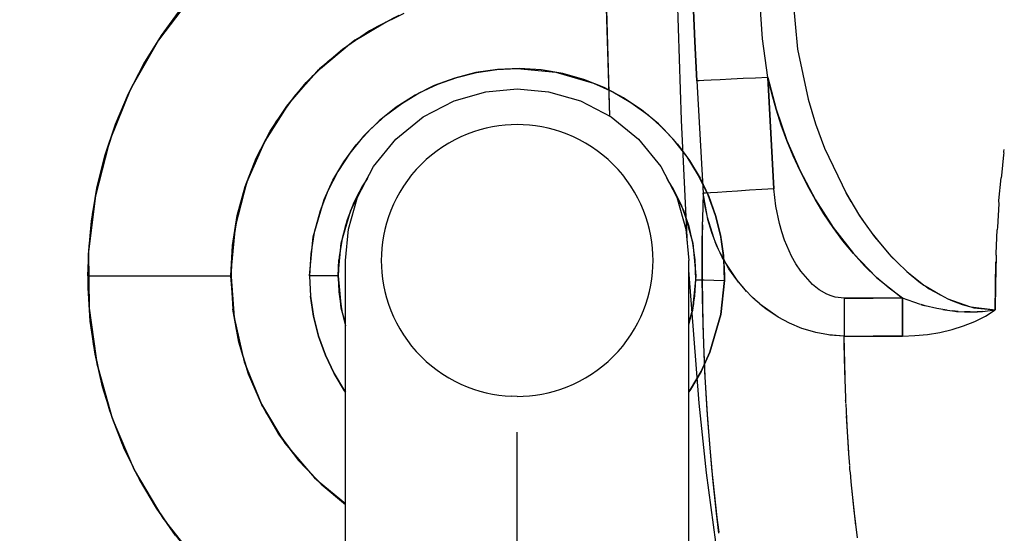
# Model space of a CAD drawing. Units: millimetres. Extents: x 158624 to 176134, y 4219 to 15882.
# Drawn here: x 167077 to 167215, y 9353 to 9425 of the extents above; entities that cross this region are included whole.
import ezdxf

# ---------------------------------------------------------------- set-up
doc = ezdxf.new("R2010")
doc.units = ezdxf.units.MM
doc.layers.add('\\M+5D4A4\\M+5C9E8\\M+5D6B5', color=7, linetype='Continuous', true_color=0x000000)
doc.layers.add('DEFAULT', color=7, linetype='Continuous')
doc.dimstyles.new('Qitele', dxfattribs={"dimscale": 85, "dimtxt": 4, "dimasz": 5, "dimexe": 4, "dimexo": 0, "dimgap": 3, "dimtad": 1, "dimdec": 0, "dimrnd": 10, "dimzin": 1, "dimtxsty": 'Standard', "dimblk": 'OBLIQUE', "dimcen": 5, "dimdle": 4, "dimclrd": 256, "dimclre": 256, "dimclrt": 256, "dimadec": 0, "dimazin": 0, "dimtfac": 1, "dimtdec": 0, "dimtmove": 0, "dimatfit": 3, "dimldrblk": 'OBLIQUE', "dimfxl": 0, "dimlwd": 40, "dimlwe": 30, "dimarcsym": 0})

# ---------------------------------------------------------------- blocks, each defined once
blk = doc.blocks.new('S-23402')
at = {"layer": '\\M+5D4A4\\M+5C9E8\\M+5D6B5', "color": 0}
for p, q in [((167159.14, 9430.47), (167159.73, 9411.31)), ((167159.75, 9411.29), (167159.14, 9430.47)), ((167169.77, 9410.74), (167169.13, 9430.74)), ((167101.4, 9428.21), (167096.65, 9421.93)), ((167101.12, 9427.84), (167096.79, 9422.11)), ((167171.42, 9427.21), (167171.65, 9421.72)), ((167171.65, 9421.72), (167171.42, 9427.21)), ((167181.11, 9422.1), (167180.7, 9427.59)), ((167185.32, 9427.79), (167185.98, 9420.67)), ((167097.08, 9422.57), (167099.84, 9426.34)), ((167127.21, 9423.85), (167131, 9425.72)), ((167099.02, 9425.28), (167096.53, 9421.74)), ((167123.63, 9421.58), (167128.47, 9424.47)), ((167129.65, 9425.11), (167124.13, 9421.94)), ((167130.25, 9425.39), (167126.17, 9423.24)), ((167126.17, 9423.24), (167122.36, 9420.64)), ((167123.63, 9421.58), (167127.21, 9423.85)), ((167096.65, 9421.93), (167092.77, 9415.08)), ((167096.65, 9421.93), (167092.77, 9415.08)), ((167096.53, 9421.74), (167094.29, 9418.03)), ((167094.62, 9418.61), (167097.08, 9422.57)), ((167096.79, 9422.11), (167096.65, 9421.93)), ((167124.13, 9421.94), (167119.19, 9417.92)), ((167119.3, 9417.96), (167123.63, 9421.58)), ((167120.31, 9418.95), (167123.63, 9421.58)), ((167171.65, 9421.72), (167171.91, 9416.23)), ((167171.91, 9416.23), (167171.65, 9421.72)), ((167181.83, 9416.71), (167181.11, 9422.1)), ((167122.36, 9420.64), (167118.88, 9417.62)), ((167185.98, 9420.67), (167187.46, 9413.66)), ((167117.29, 9415.98), (167120.31, 9418.95)), ((167094.29, 9418.03), (167092.33, 9414.16)), ((167092.47, 9414.47), (167094.62, 9418.61)), ((167119.19, 9417.92), (167114.95, 9413.18)), ((167118.88, 9417.62), (167115.76, 9414.22)), ((167141.03, 9417.39), (167138.07, 9416.63)), ((167138.37, 9416.72), (167141.13, 9417.41)), ((167144.06, 9417.84), (167141.03, 9417.39)), ((167141.13, 9417.41), (167143.95, 9417.83)), ((167143.95, 9417.83), (167146.79, 9417.97)), ((167147.11, 9417.97), (167144.06, 9417.84)), ((167146.79, 9417.97), (167152.22, 9417.46)), ((167150.16, 9417.77), (167147.11, 9417.97)), ((167153.17, 9417.26), (167150.16, 9417.77)), ((167152.22, 9417.46), (167157.46, 9415.93)), ((167114.6, 9412.71), (167118.3, 9416.98)), ((167114.6, 9412.71), (167117.29, 9415.98)), ((167138.07, 9416.63), (167135.21, 9415.56)), ((167135.69, 9415.76), (167138.37, 9416.72)), ((167156.12, 9416.43), (167153.17, 9417.26)), ((167158.96, 9415.3), (167156.12, 9416.43)), ((167172.25, 9416.24), (167171.91, 9416.23)), ((167172.25, 9416.24), (167171.91, 9416.23)), ((167171.91, 9416.23), (167172.79, 9400.51)), ((167172.91, 9416.27), (167172.25, 9416.24)), ((167172.91, 9416.27), (167172.25, 9416.24)), ((167173.9, 9416.32), (167172.91, 9416.27)), ((167173.9, 9416.32), (167172.91, 9416.27)), ((167175.19, 9416.38), (167173.9, 9416.32)), ((167175.19, 9416.38), (167173.9, 9416.32)), ((167176.71, 9416.46), (167175.19, 9416.38)), ((167176.71, 9416.46), (167175.19, 9416.38)), ((167178.39, 9416.54), (167176.71, 9416.46)), ((167178.39, 9416.54), (167176.71, 9416.46)), ((167180.13, 9416.62), (167178.39, 9416.54)), ((167180.13, 9416.62), (167178.39, 9416.54)), ((167181.83, 9416.71), (167180.13, 9416.62)), ((167181.83, 9416.71), (167180.13, 9416.62)), ((167181.83, 9416.71), (167183.01, 9412.25)), ((167181.83, 9416.71), (167182.7, 9401.14)), ((167182.38, 9414.47), (167181.83, 9416.71)), ((167182.24, 9408.92), (167181.83, 9416.71)), ((167092.77, 9415.08), (167089.81, 9407.78)), ((167092.77, 9415.08), (167089.81, 9407.78)), ((167135.21, 9415.56), (167132.52, 9414.22)), ((167133.12, 9414.55), (167135.69, 9415.76)), ((167137.97, 9413.43), (167142.44, 9414.71)), ((167137.97, 9413.43), (167142.44, 9414.71)), ((167137.97, 9413.43), (167142.44, 9414.71)), ((167137.97, 9413.43), (167142.44, 9414.71)), ((167142.44, 9414.71), (167146.8, 9415.11)), ((167142.44, 9414.71), (167146.8, 9415.11)), ((167142.44, 9414.71), (167146.8, 9415.11)), ((167142.44, 9414.71), (167146.8, 9415.11)), ((167146.8, 9415.11), (167151.17, 9414.71)), ((167146.8, 9415.11), (167151.17, 9414.71)), ((167146.8, 9415.11), (167151.17, 9414.71)), ((167146.8, 9415.11), (167151.17, 9414.71)), ((167151.17, 9414.71), (167155.64, 9413.43)), ((167151.17, 9414.71), (167155.64, 9413.43)), ((167151.17, 9414.71), (167155.64, 9413.43)), ((167151.17, 9414.71), (167155.64, 9413.43)), ((167157.46, 9415.93), (167160.16, 9414.71)), ((167161.66, 9413.87), (167158.96, 9415.3)), ((167160.16, 9414.71), (167162.71, 9413.21)), ((167090.66, 9410.17), (167092.47, 9414.47)), ((167092.33, 9414.16), (167090.66, 9410.17)), ((167115.76, 9414.22), (167113.06, 9410.48)), ((167132.52, 9414.22), (167129.9, 9412.54)), ((167130.68, 9413.08), (167133.12, 9414.55)), ((167133.67, 9411.2), (167137.97, 9413.43)), ((167133.67, 9411.2), (167137.97, 9413.43)), ((167133.67, 9411.2), (167137.97, 9413.43)), ((167133.67, 9411.2), (167137.97, 9413.43)), ((167155.64, 9413.43), (167159.94, 9411.2)), ((167155.64, 9413.43), (167159.94, 9411.2)), ((167155.64, 9413.43), (167159.94, 9411.2)), ((167155.64, 9413.43), (167159.94, 9411.2)), ((167164.2, 9412.16), (167161.66, 9413.87)), ((167183.01, 9412.25), (167182.38, 9414.47)), ((167187.46, 9413.66), (167188.51, 9410.21)), ((167114.95, 9413.18), (167111.51, 9407.82)), ((167111.62, 9407.92), (167114.6, 9412.71)), ((167112.27, 9409.18), (167114.6, 9412.71)), ((167129.9, 9412.54), (167127.51, 9410.64)), ((167128.39, 9411.39), (167130.68, 9413.08)), ((167162.71, 9413.21), (167165.1, 9411.46)), ((167166.54, 9410.2), (167164.2, 9412.16)), ((167183.01, 9412.25), (167184.52, 9407.88)), ((167183.72, 9410.05), (167183.01, 9412.25)), ((167113.06, 9410.48), (167110.81, 9406.45)), ((167127.51, 9410.64), (167125.34, 9408.49)), ((167126.28, 9409.48), (167128.39, 9411.39)), ((167129.83, 9408.08), (167133.67, 9411.2)), ((167129.83, 9408.08), (167133.67, 9411.2)), ((167129.83, 9408.08), (167133.67, 9411.2)), ((167129.83, 9408.08), (167133.67, 9411.2)), ((167159.94, 9411.2), (167163.77, 9408.08)), ((167159.94, 9411.2), (167163.77, 9408.08)), ((167159.94, 9411.2), (167163.77, 9408.08)), ((167159.94, 9411.2), (167163.77, 9408.08)), ((167165.1, 9411.46), (167167.3, 9409.48)), ((167170.6, 9393.34), (167169.77, 9410.74)), ((167089.18, 9405.74), (167090.66, 9410.17)), ((167090.66, 9410.17), (167089.28, 9406.06)), ((167110.33, 9405.42), (167112.27, 9409.18)), ((167124.3, 9407.28), (167126.28, 9409.48)), ((167140.69, 9409.1), (167139.81, 9408.78)), ((167141.57, 9409.38), (167140.69, 9409.1)), ((167142.46, 9409.61), (167141.57, 9409.38)), ((167143.35, 9409.79), (167142.46, 9409.61)), ((167144.22, 9409.94), (167143.35, 9409.79)), ((167145.1, 9410.04), (167144.22, 9409.94)), ((167145.96, 9410.09), (167145.1, 9410.04)), ((167146.8, 9410.11), (167145.96, 9410.09)), ((167147.65, 9410.09), (167146.8, 9410.11)), ((167148.51, 9410.04), (167147.65, 9410.09)), ((167149.38, 9409.94), (167148.51, 9410.04)), ((167150.26, 9409.79), (167149.38, 9409.94)), ((167151.14, 9409.61), (167150.26, 9409.79)), ((167152.03, 9409.38), (167151.14, 9409.61)), ((167152.92, 9409.1), (167152.03, 9409.38)), ((167153.8, 9408.78), (167152.92, 9409.1)), ((167168.67, 9408.01), (167166.54, 9410.2)), ((167167.3, 9409.48), (167169.21, 9407.37)), ((167184.52, 9407.88), (167183.72, 9410.05)), ((167188.51, 9410.21), (167189.76, 9406.84)), ((167089.81, 9407.78), (167087.84, 9400.15)), ((167089.81, 9407.78), (167089.68, 9407.27)), ((167111.51, 9407.82), (167108.97, 9401.99)), ((167125.34, 9408.49), (167123.4, 9406.12)), ((167126.71, 9404.25), (167129.83, 9408.08)), ((167126.71, 9404.25), (167129.83, 9408.08)), ((167126.71, 9404.25), (167129.83, 9408.08)), ((167126.71, 9404.25), (167129.83, 9408.08)), ((167138.08, 9407.99), (167137.23, 9407.53)), ((167138.94, 9408.41), (167138.08, 9407.99)), ((167139.81, 9408.78), (167138.94, 9408.41)), ((167154.67, 9408.41), (167153.8, 9408.78)), ((167155.53, 9407.99), (167154.67, 9408.41)), ((167156.37, 9407.53), (167155.53, 9407.99)), ((167163.77, 9408.08), (167166.89, 9404.25)), ((167163.77, 9408.08), (167166.89, 9404.25)), ((167163.77, 9408.08), (167166.89, 9404.25)), ((167163.77, 9408.08), (167166.89, 9404.25)), ((167170.55, 9405.6), (167168.67, 9408.01)), ((167182.7, 9401.14), (167182.24, 9408.92)), ((167184.52, 9407.88), (167186.35, 9403.65)), ((167185.39, 9405.75), (167184.52, 9407.88)), ((167089.68, 9407.26), (167087.84, 9400.15)), ((167108.79, 9401.47), (167110.98, 9406.68)), ((167110.81, 9406.45), (167109.04, 9402.19)), ((167122.55, 9404.89), (167124.3, 9407.28)), ((167135.6, 9406.46), (167134.83, 9405.86)), ((167136.41, 9407.02), (167135.6, 9406.46)), ((167137.23, 9407.53), (167136.41, 9407.02)), ((167157.2, 9407.02), (167156.37, 9407.53)), ((167158, 9406.46), (167157.2, 9407.02)), ((167158.78, 9405.86), (167158, 9406.46)), ((167169.21, 9407.37), (167170.9, 9405.08)), ((167189.76, 9406.84), (167192.82, 9400.41)), ((167214.82, 9406.2), (167214.84, 9406.35)), ((167214.84, 9406.35), (167214.89, 9406.65)), ((167088.05, 9401.21), (167089.18, 9405.74)), ((167089.28, 9406.06), (167088.19, 9401.87)), ((167108.79, 9401.47), (167110.33, 9405.42)), ((167123.4, 9406.12), (167121.73, 9403.56)), ((167134.08, 9405.22), (167133.37, 9404.55)), ((167134.83, 9405.86), (167134.08, 9405.22)), ((167159.52, 9405.22), (167158.78, 9405.86)), ((167160.24, 9404.55), (167159.52, 9405.22)), ((167172.17, 9403), (167170.55, 9405.6)), ((167170.9, 9405.08), (167172.37, 9402.64)), ((167186.35, 9403.65), (167185.39, 9405.75)), ((167214.79, 9405.9), (167214.51, 9402.99)), ((167214.83, 9406.18), (167214.79, 9405.9)), ((167121.05, 9402.34), (167122.55, 9404.89)), ((167124.49, 9399.95), (167126.71, 9404.25)), ((167124.49, 9399.95), (167126.71, 9404.25)), ((167124.49, 9399.95), (167126.71, 9404.25)), ((167124.49, 9399.95), (167126.71, 9404.25)), ((167132.69, 9403.83), (167132.05, 9403.09)), ((167133.37, 9404.55), (167132.69, 9403.83)), ((167160.91, 9403.83), (167160.24, 9404.55)), ((167161.55, 9403.09), (167160.91, 9403.83)), ((167166.89, 9404.25), (167169.12, 9399.95)), ((167166.89, 9404.25), (167169.12, 9399.95)), ((167166.89, 9404.25), (167169.12, 9399.95)), ((167166.89, 9404.25), (167169.12, 9399.95)), ((167186.35, 9403.65), (167188.49, 9399.6)), ((167187.38, 9401.6), (167186.35, 9403.65)), ((167119.82, 9399.65), (167121.05, 9402.34)), ((167121.73, 9403.56), (167120.33, 9400.84)), ((167123.54, 9398.17), (167125.86, 9402.65)), ((167123.54, 9398.17), (167125.86, 9402.65)), ((167125.86, 9402.65), (167124.58, 9400.45)), ((167125.82, 9402.52), (167125.19, 9401.55)), ((167125.95, 9402.76), (167125.86, 9402.65)), ((167125.86, 9402.65), (167125.93, 9402.73)), ((167125.86, 9402.65), (167125.93, 9402.73)), ((167131.45, 9402.31), (167130.9, 9401.51)), ((167132.05, 9403.09), (167131.45, 9402.31)), ((167162.15, 9402.31), (167161.55, 9403.09)), ((167162.71, 9401.51), (167162.15, 9402.31)), ((167169, 9400.45), (167167.73, 9402.63)), ((167168.67, 9401.07), (167167.9, 9402.3)), ((167173.5, 9400.25), (167172.17, 9403)), ((167172.37, 9402.64), (167173.58, 9400.07)), ((167214.13, 9399.48), (167214.46, 9402.67)), ((167214.51, 9402.99), (167214.46, 9402.67)), ((167087.28, 9396.61), (167088.05, 9401.21)), ((167088.19, 9401.87), (167087.41, 9397.61)), ((167108.97, 9401.99), (167107.38, 9395.82)), ((167107.46, 9395.99), (167108.79, 9401.47)), ((167107.68, 9397.38), (167108.79, 9401.47)), ((167109.04, 9402.19), (167107.77, 9397.76)), ((167120.33, 9400.84), (167119.25, 9398.05)), ((167125.19, 9401.55), (167123.98, 9399.21)), ((167130.9, 9401.51), (167130.39, 9400.68)), ((167163.22, 9400.68), (167162.71, 9401.51)), ((167169.82, 9398.7), (167168.67, 9401.07)), ((167179.28, 9400.93), (167177.61, 9400.82)), ((167179.28, 9400.93), (167177.61, 9400.82)), ((167181, 9401.04), (167179.28, 9400.93)), ((167181, 9401.04), (167179.28, 9400.93)), ((167182.7, 9401.14), (167181, 9401.04)), ((167182.7, 9401.14), (167181, 9401.04)), ((167182.97, 9398.7), (167182.7, 9401.14)), ((167182.97, 9398.7), (167182.7, 9401.14)), ((167188.49, 9399.6), (167187.38, 9401.6)), ((167087.84, 9400.15), (167086.88, 9392.34)), ((167087.84, 9400.15), (167086.88, 9392.34)), ((167118.3, 9394.4), (167119.82, 9399.65)), ((167123.2, 9395.48), (167124.49, 9399.95)), ((167123.2, 9395.48), (167124.49, 9399.95)), ((167123.2, 9395.48), (167124.49, 9399.95)), ((167123.2, 9395.48), (167124.49, 9399.95)), ((167124.58, 9400.45), (167123.54, 9398.17)), ((167129.93, 9399.84), (167129.51, 9398.98)), ((167130.39, 9400.68), (167129.93, 9399.84)), ((167163.68, 9399.84), (167163.22, 9400.68)), ((167164.1, 9398.98), (167163.68, 9399.84)), ((167170.04, 9398.17), (167169, 9400.45)), ((167169.12, 9399.95), (167170.4, 9395.48)), ((167169.12, 9399.95), (167170.4, 9395.48)), ((167169.12, 9399.95), (167170.4, 9395.48)), ((167169.12, 9399.95), (167170.4, 9395.48)), ((167169.12, 9399.94), (167170.03, 9398.17)), ((167169.12, 9399.94), (167170.03, 9398.17)), ((167172.79, 9400.51), (167172.71, 9396.95)), ((167173.14, 9400.54), (167172.79, 9400.51)), ((167173.14, 9400.54), (167172.79, 9400.51)), ((167173.06, 9398.65), (167172.79, 9400.51)), ((167173.34, 9397.38), (167172.79, 9400.51)), ((167173.81, 9400.58), (167173.14, 9400.54)), ((167173.81, 9400.58), (167173.14, 9400.54)), ((167174.54, 9397.38), (167173.5, 9400.25)), ((167173.58, 9400.07), (167174.54, 9397.39)), ((167174.8, 9400.64), (167173.81, 9400.58)), ((167174.8, 9400.64), (167173.81, 9400.58)), ((167176.08, 9400.72), (167174.8, 9400.64)), ((167176.08, 9400.72), (167174.8, 9400.64)), ((167177.61, 9400.82), (167176.08, 9400.72)), ((167177.61, 9400.82), (167176.08, 9400.72)), ((167188.49, 9399.6), (167190.97, 9395.72)), ((167189.69, 9397.64), (167188.49, 9399.6)), ((167192.74, 9400.58), (167193.45, 9399.38)), ((167192.82, 9400.41), (167194.52, 9397.61)), ((167214.12, 9399.25), (167214.13, 9399.48)), ((167122.21, 9393.52), (167123.54, 9398.17)), ((167122.21, 9393.52), (167123.54, 9398.17)), ((167123.54, 9398.17), (167122.75, 9395.85)), ((167123.98, 9399.21), (167123.05, 9396.8)), ((167129.14, 9398.11), (167128.81, 9397.23)), ((167129.51, 9398.98), (167129.14, 9398.11)), ((167164.47, 9398.11), (167164.1, 9398.98)), ((167164.79, 9397.23), (167164.47, 9398.11)), ((167170.71, 9396.22), (167169.82, 9398.7)), ((167170.03, 9398.17), (167171.37, 9393.52)), ((167170.03, 9398.17), (167171.37, 9393.52)), ((167170.83, 9395.85), (167170.04, 9398.17)), ((167173.34, 9397.39), (167173.06, 9398.65)), ((167183.46, 9396.3), (167182.97, 9398.7)), ((167183.46, 9396.3), (167182.97, 9398.7)), ((167214.12, 9399.02), (167213.96, 9395.77)), ((167214.14, 9399.21), (167214.12, 9399.02)), ((167087.41, 9397.61), (167086.95, 9393.3)), ((167107.77, 9397.76), (167107.01, 9393.21)), ((167107.01, 9393.2), (167107.68, 9397.38)), ((167119.25, 9398.05), (167118.43, 9395.04)), ((167123.05, 9396.8), (167122.34, 9394.2)), ((167128.81, 9397.23), (167128.54, 9396.34)), ((167165.07, 9396.34), (167164.79, 9397.23)), ((167172.71, 9396.87), (167172.7, 9396.52)), ((167173.4, 9397.11), (167173.34, 9397.38)), ((167174.34, 9394.13), (167173.4, 9397.11)), ((167173.46, 9396.82), (167173.4, 9397.1)), ((167174, 9395.02), (167173.46, 9396.82)), ((167174.54, 9397.39), (167175.23, 9394.63)), ((167175.27, 9394.41), (167174.54, 9397.38)), ((167190.97, 9395.72), (167189.69, 9397.64)), ((167194.52, 9397.61), (167195.23, 9396.56)), ((167194.52, 9397.6), (167194.67, 9397.36)), ((167194.67, 9397.36), (167195.23, 9396.56)), ((167086.86, 9391.96), (167087.28, 9396.61)), ((167107.38, 9395.82), (167106.79, 9389.48)), ((167122.75, 9395.85), (167122.21, 9393.52)), ((167122.8, 9391.11), (167123.2, 9395.48)), ((167122.8, 9391.11), (167123.2, 9395.48)), ((167122.8, 9391.11), (167123.2, 9395.48)), ((167122.8, 9391.11), (167123.2, 9395.48)), ((167128.31, 9395.45), (167128.12, 9394.57)), ((167128.54, 9396.34), (167128.31, 9395.45)), ((167165.3, 9395.45), (167165.07, 9396.34)), ((167165.49, 9394.57), (167165.3, 9395.45)), ((167170.4, 9395.48), (167170.8, 9391.11)), ((167170.4, 9395.48), (167170.8, 9391.11)), ((167170.4, 9395.48), (167170.8, 9391.11)), ((167170.4, 9395.48), (167170.8, 9391.11)), ((167171.34, 9393.66), (167170.71, 9396.22)), ((167171.37, 9393.52), (167170.83, 9395.85)), ((167172.66, 9392.7), (167172.7, 9396.5)), ((167172.69, 9396.1), (167172.66, 9394.59)), ((167183.8, 9395.11), (167183.46, 9396.3)), ((167183.8, 9395.11), (167183.46, 9396.3)), ((167190.97, 9395.72), (167193.81, 9392.07)), ((167192.34, 9393.86), (167190.97, 9395.72)), ((167195.23, 9396.56), (167196.74, 9394.44)), ((167213.75, 9392.11), (167213.92, 9395.4)), ((167213.96, 9395.76), (167213.92, 9395.4)), ((167106.79, 9388.97), (167107.24, 9394.59)), ((167117.79, 9388.97), (167118.3, 9394.4)), ((167118.43, 9395.04), (167117.95, 9392.02)), ((167122.34, 9394.2), (167121.93, 9391.6)), ((167128.12, 9394.57), (167127.98, 9393.69)), ((167165.63, 9393.69), (167165.49, 9394.57)), ((167172.66, 9394.59), (167172.65, 9388.43)), ((167174.33, 9394.14), (167174, 9395.02)), ((167174.48, 9393.76), (167174.34, 9394.13)), ((167175.23, 9394.63), (167175.65, 9391.81)), ((167175.69, 9391.38), (167175.27, 9394.41)), ((167184.19, 9393.95), (167183.8, 9395.11)), ((167184.19, 9393.95), (167183.8, 9395.11)), ((167196.59, 9394.66), (167197.36, 9393.71)), ((167196.74, 9394.44), (167197.36, 9393.71)), ((167086.79, 9388.97), (167086.95, 9393.3)), ((167107.01, 9393.21), (167106.79, 9388.6)), ((167106.79, 9388.97), (167107.01, 9393.2)), ((167121.79, 9388.97), (167122.21, 9393.52)), ((167121.79, 9388.97), (167122.21, 9393.52)), ((167122.21, 9393.52), (167121.89, 9391.22)), ((167127.88, 9392.82), (167127.82, 9391.96)), ((167127.98, 9393.69), (167127.88, 9392.82)), ((167165.73, 9392.82), (167165.63, 9393.69)), ((167165.78, 9391.96), (167165.73, 9392.82)), ((167171.7, 9391.05), (167171.34, 9393.66)), ((167171.37, 9393.52), (167171.79, 9388.97)), ((167171.69, 9391.22), (167171.37, 9393.52)), ((167171.37, 9393.52), (167171.79, 9388.97)), ((167172.67, 9388.38), (167172.66, 9392.7)), ((167174.96, 9392.66), (167174.48, 9393.75)), ((167174.67, 9393.27), (167174.49, 9393.74)), ((167174.96, 9392.67), (167174.67, 9393.27)), ((167175.19, 9392.17), (167174.96, 9392.65)), ((167185.17, 9391.71), (167184.19, 9393.95)), ((167185.17, 9391.71), (167184.19, 9393.95)), ((167193.81, 9392.07), (167192.34, 9393.86)), ((167197.36, 9393.71), (167198.81, 9391.99)), ((167086.81, 9387.29), (167086.86, 9391.96)), ((167086.88, 9392.34), (167086.96, 9384.46)), ((167086.88, 9392.34), (167086.96, 9384.46)), ((167117.95, 9392.02), (167117.79, 9388.97)), ((167121.93, 9391.6), (167121.79, 9388.97)), ((167121.79, 9388.97), (167121.89, 9391.22)), ((167127.82, 9391.96), (167127.8, 9391.11)), ((167165.8, 9391.11), (167165.78, 9391.96)), ((167171.79, 9388.97), (167171.69, 9391.22)), ((167175.76, 9391.1), (167175.2, 9392.17)), ((167175.47, 9391.58), (167175.2, 9392.15)), ((167175.75, 9391.11), (167175.47, 9391.58)), ((167175.65, 9391.81), (167175.79, 9388.97)), ((167175.78, 9388.33), (167175.69, 9391.38)), ((167185.77, 9390.64), (167185.17, 9391.71)), ((167185.77, 9390.64), (167185.17, 9391.71)), ((167193.81, 9392.07), (167197.03, 9388.74)), ((167195.37, 9390.36), (167193.81, 9392.07)), ((167198.81, 9391.99), (167199.93, 9390.87)), ((167198.82, 9391.99), (167199.05, 9391.72)), ((167199.05, 9391.72), (167199.92, 9390.87)), ((167213.75, 9391.66), (167213.66, 9387.8)), ((167213.75, 9391.87), (167213.75, 9392.11)), ((167213.76, 9391.86), (167213.75, 9391.66)), ((167122.8, 9390.72), (167122.8, 9391.11)), ((167122.8, 9389.54), (167122.8, 9390.72)), ((167127.8, 9391.11), (167127.82, 9390.27)), ((167127.82, 9390.27), (167127.88, 9389.41)), ((167165.73, 9389.41), (167165.78, 9390.27)), ((167165.78, 9390.27), (167165.8, 9391.11)), ((167170.8, 9390.72), (167170.8, 9391.11)), ((167170.8, 9389.54), (167170.8, 9390.72)), ((167171.78, 9388.42), (167171.7, 9391.05)), ((167175.97, 9390.73), (167175.76, 9391.1)), ((167177.76, 9388.09), (167175.97, 9390.73)), ((167176.41, 9389.96), (167175.97, 9390.72)), ((167177.49, 9388.41), (167176.41, 9389.96)), ((167186.45, 9389.61), (167185.77, 9390.64)), ((167186.45, 9389.61), (167185.77, 9390.64)), ((167197.03, 9388.74), (167195.37, 9390.36)), ((167199.93, 9390.87), (167201.28, 9389.57)), ((167213.64, 9384.2), (167213.73, 9390.9)), ((167086.79, 9388.97), (167087.12, 9388.97)), ((167086.79, 9388.97), (167087.12, 9388.97)), ((167086.79, 9388.97), (167086.98, 9384.19)), ((167087.12, 9388.97), (167088.19, 9388.97)), ((167087.12, 9388.97), (167088.19, 9388.97)), ((167088.19, 9388.97), (167090.05, 9388.97)), ((167088.19, 9388.97), (167090.05, 9388.97)), ((167090.05, 9388.97), (167092.65, 9388.97)), ((167090.05, 9388.97), (167092.65, 9388.97)), ((167092.65, 9388.97), (167095.84, 9388.97)), ((167092.65, 9388.97), (167095.84, 9388.97)), ((167095.84, 9388.97), (167099.43, 9388.97)), ((167095.84, 9388.97), (167099.43, 9388.97)), ((167099.43, 9388.97), (167103.15, 9388.97)), ((167099.43, 9388.97), (167103.15, 9388.97)), ((167103.15, 9388.97), (167106.79, 9388.97)), ((167103.15, 9388.97), (167106.79, 9388.97)), ((167106.79, 9389.48), (167107.22, 9383.13)), ((167107.25, 9383.27), (167106.79, 9388.97)), ((167106.79, 9388.97), (167107.06, 9384.3)), ((167106.79, 9388.6), (167107.1, 9384)), ((167117.79, 9388.97), (167117.93, 9386.13)), ((167119.26, 9388.97), (167117.79, 9388.97)), ((167117.79, 9388.97), (167117.93, 9386.13)), ((167119.26, 9388.97), (167117.79, 9388.97)), ((167120.62, 9388.97), (167119.26, 9388.97)), ((167120.62, 9388.97), (167119.26, 9388.97)), ((167121.51, 9388.97), (167120.62, 9388.97)), ((167121.51, 9388.97), (167120.62, 9388.97)), ((167121.79, 9388.97), (167121.51, 9388.97)), ((167121.79, 9388.97), (167121.51, 9388.97)), ((167122.21, 9384.42), (167121.79, 9388.97)), ((167121.79, 9388.97), (167121.89, 9386.72)), ((167121.79, 9388.97), (167122.21, 9384.42)), ((167121.79, 9388.97), (167121.91, 9386.52)), ((167122.8, 9387.59), (167122.8, 9389.54)), ((167127.88, 9389.41), (167127.98, 9388.53)), ((167127.98, 9388.53), (167128.12, 9387.65)), ((167165.49, 9387.65), (167165.63, 9388.53)), ((167165.63, 9388.53), (167165.73, 9389.41)), ((167172.22, 9371.17), (167170.8, 9389.74)), ((167170.8, 9387.59), (167170.8, 9389.54)), ((167171.79, 9388.97), (167171.4, 9384.69)), ((167171.79, 9388.97), (167171.4, 9384.69)), ((167171.78, 9388.42), (167171.79, 9388.97)), ((167175.79, 9388.97), (167175.78, 9388.33)), ((167188.07, 9387.77), (167186.45, 9389.61)), ((167188.07, 9387.77), (167186.45, 9389.61)), ((167197.03, 9388.74), (167200.65, 9385.84)), ((167198.79, 9387.23), (167197.03, 9388.74)), ((167201.28, 9389.57), (167203.66, 9387.67)), ((167201.28, 9389.57), (167201.59, 9389.27)), ((167201.59, 9389.27), (167202.95, 9388.17)), ((167087.12, 9382.64), (167086.81, 9387.29)), ((167122.8, 9384.85), (167122.8, 9387.59)), ((167128.12, 9387.65), (167128.31, 9386.77)), ((167165.3, 9386.77), (167165.49, 9387.65)), ((167170.8, 9384.85), (167170.8, 9387.59)), ((167171.35, 9384.29), (167171.78, 9388.42)), ((167171.63, 9386.19), (167171.78, 9388.42)), ((167171.78, 9388.42), (167172.06, 9388.41)), ((167171.78, 9388.42), (167172.06, 9388.41)), ((167172.06, 9388.41), (167172.95, 9388.39)), ((167172.06, 9388.41), (167172.95, 9388.39)), ((167172.65, 9388.43), (167172.76, 9382.08)), ((167172.75, 9383.95), (167172.67, 9388.38)), ((167172.95, 9388.39), (167174.31, 9388.36)), ((167172.95, 9388.39), (167174.31, 9388.36)), ((167174.31, 9388.36), (167175.78, 9388.33)), ((167174.31, 9388.36), (167175.78, 9388.33)), ((167175.78, 9388.33), (167175.28, 9383.54)), ((167175.28, 9383.54), (167175.78, 9388.33)), ((167178.7, 9386.95), (167177.49, 9388.41)), ((167178.87, 9386.78), (167178.28, 9387.46)), ((167189.04, 9387), (167188.07, 9387.77)), ((167189.04, 9387), (167188.07, 9387.77)), ((167200.65, 9385.84), (167198.79, 9387.23)), ((167202.95, 9388.17), (167203.66, 9387.68)), ((167203.66, 9387.67), (167203.84, 9387.55)), ((167203.84, 9387.55), (167206, 9386.3)), ((167203.84, 9387.55), (167204.38, 9387.17)), ((167204.38, 9387.17), (167205.99, 9386.3)), ((167213.66, 9387.8), (167213.64, 9384.2)), ((167118.35, 9383.31), (167117.93, 9386.13)), ((167117.93, 9386.13), (167118.35, 9383.31)), ((167121.89, 9386.72), (167122.21, 9384.42)), ((167121.91, 9386.52), (167122.27, 9384.09)), ((167128.31, 9386.77), (167128.54, 9385.88)), ((167128.54, 9385.88), (167128.81, 9385)), ((167164.79, 9385), (167165.07, 9385.88)), ((167165.07, 9385.88), (167165.3, 9386.77)), ((167171.27, 9383.91), (167171.63, 9386.19)), ((167171.37, 9384.42), (167171.63, 9386.19)), ((167179.71, 9385.93), (167178.7, 9386.95)), ((167180.15, 9385.51), (167179.71, 9385.93)), ((167180.05, 9385.6), (167179.72, 9385.93)), ((167190.1, 9386.38), (167189.04, 9387)), ((167190.1, 9386.38), (167189.04, 9387)), ((167190.68, 9386.15), (167190.1, 9386.38)), ((167190.68, 9386.15), (167190.1, 9386.38)), ((167191.27, 9385.98), (167190.68, 9386.15)), ((167191.27, 9385.98), (167190.68, 9386.15)), ((167192.5, 9385.84), (167191.27, 9385.98)), ((167192.5, 9385.84), (167191.27, 9385.98)), ((167200.65, 9385.84), (167192.5, 9385.84)), ((167192.5, 9385.84), (167192.5, 9383.09)), ((167192.5, 9385.84), (167196.58, 9385.84)), ((167192.5, 9385.84), (167192.5, 9385.15)), ((167200.65, 9385.84), (167196.58, 9385.84)), ((167202.23, 9385.26), (167200.65, 9385.84)), ((167200.65, 9383.09), (167200.65, 9385.84)), ((167200.65, 9385.84), (167200.65, 9383.09)), ((167205.99, 9386.3), (167207.01, 9385.75)), ((167207.01, 9385.75), (167210.03, 9384.67)), ((167207.02, 9385.75), (167207.4, 9385.54)), ((167086.96, 9384.46), (167088.06, 9376.67)), ((167086.96, 9384.46), (167087.95, 9377.45)), ((167122.8, 9382.35), (167122.21, 9384.42)), ((167122.21, 9384.42), (167122.75, 9382.09)), ((167122.8, 9382.35), (167122.21, 9384.42)), ((167122.8, 9381.11), (167122.8, 9384.85)), ((167128.81, 9385), (167129.14, 9384.12)), ((167164.47, 9384.12), (167164.79, 9385)), ((167170.8, 9381.11), (167170.8, 9384.85)), ((167171.37, 9384.42), (167171.27, 9383.91)), ((167180.14, 9385.52), (167180.05, 9385.6)), ((167180.74, 9385.03), (167180.15, 9385.51)), ((167181.54, 9384.36), (167180.74, 9385.02)), ((167183.3, 9383.19), (167180.74, 9385.02)), ((167183.15, 9383.27), (167181.54, 9384.36)), ((167192.5, 9385.15), (167192.5, 9384.46)), ((167192.5, 9384.46), (167192.5, 9383.77)), ((167203.2, 9384.97), (167202.23, 9385.26)), ((167203.21, 9384.97), (167203.51, 9384.86)), ((167203.62, 9384.84), (167203.28, 9384.94)), ((167203.51, 9384.86), (167203.68, 9384.83)), ((167203.83, 9384.78), (167203.68, 9384.83)), ((167205.47, 9384.39), (167203.84, 9384.77)), ((167206.85, 9384.16), (167205.47, 9384.39)), ((167207.4, 9385.54), (167208.99, 9384.94)), ((167208.99, 9384.94), (167210.02, 9384.67)), ((167210.03, 9384.67), (167210.21, 9384.62)), ((167210.21, 9384.62), (167213.64, 9384.2)), ((167210.21, 9384.62), (167210.63, 9384.51)), ((167210.63, 9384.51), (167213.64, 9384.2)), ((167086.98, 9384.19), (167087.55, 9379.43)), ((167107.88, 9379.69), (167107.06, 9384.3)), ((167107.1, 9384), (167107.94, 9379.47)), ((167107.22, 9383.13), (167108.65, 9376.93)), ((167119.04, 9380.55), (167118.35, 9383.31)), ((167118.35, 9383.31), (167119.04, 9380.55)), ((167122.27, 9384.09), (167122.8, 9381.96)), ((167129.14, 9384.12), (167129.51, 9383.25)), ((167129.51, 9383.25), (167129.93, 9382.39)), ((167163.68, 9382.39), (167164.1, 9383.25)), ((167164.1, 9383.25), (167164.47, 9384.12)), ((167170.8, 9382.41), (167171.35, 9384.29)), ((167171.33, 9384.28), (167170.8, 9382.44)), ((167171.33, 9384.28), (167170.8, 9382.44)), ((167170.8, 9382.08), (167171.27, 9383.91)), ((167172.89, 9379.43), (167172.75, 9383.95)), ((167175.28, 9383.54), (167173.75, 9378.3)), ((167173.75, 9378.3), (167175.28, 9383.54)), ((167183.29, 9383.19), (167183.15, 9383.27)), ((167184.87, 9382.33), (167183.3, 9383.19)), ((167192.5, 9383.77), (167192.5, 9383.09)), ((167192.5, 9383.09), (167192.5, 9380.55)), ((167192.5, 9383.09), (167192.5, 9382.42)), ((167200.65, 9380.55), (167200.65, 9383.09)), ((167200.65, 9383.09), (167200.65, 9380.55)), ((167206.32, 9384.25), (167206.57, 9384.19)), ((167206.57, 9384.19), (167207.66, 9384.06)), ((167208.47, 9383.98), (167207.67, 9384.06)), ((167207.68, 9384.06), (167208.22, 9384)), ((167208.22, 9384), (167209.31, 9383.94)), ((167210.13, 9383.92), (167209.31, 9383.94)), ((167209.33, 9383.94), (167209.92, 9383.91)), ((167209.92, 9383.91), (167211.13, 9383.95)), ((167210.78, 9382.58), (167212.26, 9383.33)), ((167211.83, 9383.98), (167211.12, 9383.95)), ((167211.17, 9383.95), (167211.72, 9383.97)), ((167211.72, 9383.97), (167211.83, 9383.98)), ((167211.83, 9383.98), (167213.64, 9384.2)), ((167212.26, 9383.33), (167213.64, 9384.2)), ((167087.8, 9378.02), (167087.12, 9382.64)), ((167108.57, 9377.4), (167107.53, 9381.64)), ((167122.75, 9382.09), (167122.8, 9381.95)), ((167129.93, 9382.39), (167130.39, 9381.54)), ((167163.22, 9381.54), (167163.68, 9382.39)), ((167172.76, 9382.08), (167173.01, 9375.55)), ((167186.59, 9381.62), (167184.87, 9382.33)), ((167186.78, 9381.55), (167186.59, 9381.62)), ((167192.5, 9382.42), (167192.5, 9381.78)), ((167192.5, 9381.78), (167192.5, 9381.15)), ((167207.59, 9381.44), (167209.21, 9381.95)), ((167209.21, 9381.95), (167210.78, 9382.58)), ((167120, 9377.87), (167119.04, 9380.55)), ((167119.04, 9380.55), (167120, 9377.87)), ((167122.8, 9376.51), (167122.8, 9381.11)), ((167130.39, 9381.54), (167130.9, 9380.72)), ((167130.9, 9380.72), (167131.45, 9379.91)), ((167162.15, 9379.91), (167162.71, 9380.72)), ((167162.71, 9380.72), (167163.22, 9381.54)), ((167170.8, 9376.51), (167170.8, 9381.11)), ((167188.57, 9381.02), (167186.78, 9381.55)), ((167190.32, 9380.7), (167188.57, 9381.02)), ((167192.5, 9380.55), (167190.32, 9380.7)), ((167190.51, 9380.67), (167190.33, 9380.7)), ((167192.5, 9380.55), (167190.51, 9380.67)), ((167192.5, 9381.15), (167192.5, 9380.55)), ((167192.51, 9379.47), (167192.5, 9380.55)), ((167192.5, 9380.55), (167196.58, 9380.55)), ((167192.69, 9372.86), (167192.5, 9380.55)), ((167192.5, 9380.55), (167200.65, 9380.55)), ((167200.65, 9380.55), (167196.58, 9380.55)), ((167200.65, 9380.55), (167202.41, 9380.61)), ((167202.41, 9380.61), (167204.16, 9380.77)), ((167204.16, 9380.77), (167205.89, 9381.05)), ((167205.89, 9381.05), (167207.59, 9381.44)), ((167087.55, 9379.43), (167088.5, 9374.74)), ((167109.23, 9375.21), (167107.88, 9379.69)), ((167107.94, 9379.47), (167109.29, 9375.06)), ((167131.45, 9379.91), (167132.05, 9379.14)), ((167132.05, 9379.14), (167132.69, 9378.39)), ((167160.91, 9378.39), (167161.55, 9379.14)), ((167161.55, 9379.14), (167162.15, 9379.91)), ((167173.1, 9374.83), (167172.89, 9379.43)), ((167192.59, 9375.72), (167192.51, 9379.47)), ((167088.83, 9373.46), (167087.8, 9378.02)), ((167087.95, 9377.44), (167088.06, 9376.67)), ((167121.21, 9375.3), (167120, 9377.87)), ((167120, 9377.87), (167121.21, 9375.3)), ((167132.69, 9378.39), (167133.37, 9377.68)), ((167133.37, 9377.68), (167134.08, 9377)), ((167159.52, 9377), (167160.24, 9377.68)), ((167160.24, 9377.68), (167160.91, 9378.39)), ((167173.75, 9378.3), (167172.52, 9375.6)), ((167172.52, 9375.6), (167173.75, 9378.3)), ((167088.06, 9376.67), (167090.18, 9369.08)), ((167088.06, 9376.67), (167088.24, 9376.05)), ((167108.65, 9376.93), (167111.04, 9371.03)), ((167122.8, 9371.06), (167122.8, 9376.51)), ((167134.08, 9377), (167134.83, 9376.36)), ((167134.83, 9376.36), (167135.6, 9375.76)), ((167158, 9375.76), (167158.78, 9376.36)), ((167158.78, 9376.36), (167159.52, 9377)), ((167170.8, 9371.06), (167170.8, 9376.51)), ((167088.24, 9376.05), (167090.18, 9369.08)), ((167088.5, 9374.74), (167089.82, 9370.13)), ((167111.22, 9370.7), (167109.01, 9375.94)), ((167111.1, 9370.91), (167109.23, 9375.21)), ((167109.29, 9375.06), (167111.14, 9370.83)), ((167122.68, 9372.86), (167121.21, 9375.3)), ((167121.21, 9375.3), (167122.68, 9372.86)), ((167135.6, 9375.76), (167136.41, 9375.21)), ((167136.41, 9375.21), (167137.23, 9374.7)), ((167137.23, 9374.7), (167138.08, 9374.23)), ((167155.53, 9374.23), (167156.37, 9374.7)), ((167156.37, 9374.7), (167157.2, 9375.21)), ((167157.2, 9375.21), (167158, 9375.76)), ((167172.52, 9375.6), (167171.03, 9373.05)), ((167171.03, 9373.05), (167172.52, 9375.6)), ((167173.01, 9375.55), (167173.41, 9368.87)), ((167173.37, 9370.16), (167173.1, 9374.83)), ((167192.73, 9371.89), (167192.59, 9375.72)), ((167090.21, 9369.01), (167088.83, 9373.46)), ((167138.08, 9374.23), (167138.94, 9373.82)), ((167138.94, 9373.82), (167139.81, 9373.45)), ((167139.81, 9373.45), (167140.69, 9373.12)), ((167152.92, 9373.12), (167153.8, 9373.45)), ((167153.8, 9373.45), (167154.67, 9373.82)), ((167154.67, 9373.82), (167155.53, 9374.23)), ((167122.8, 9372.69), (167122.68, 9372.86)), ((167122.68, 9372.86), (167122.8, 9372.69)), ((167140.69, 9373.12), (167141.57, 9372.85)), ((167141.57, 9372.85), (167142.46, 9372.62)), ((167142.46, 9372.62), (167143.35, 9372.43)), ((167143.35, 9372.43), (167144.22, 9372.29)), ((167144.22, 9372.29), (167145.1, 9372.19)), ((167145.1, 9372.19), (167145.96, 9372.13)), ((167146.8, 9372.11), (167145.96, 9372.13)), ((167146.8, 9372.11), (167147.65, 9372.13)), ((167147.65, 9372.13), (167148.51, 9372.19)), ((167148.51, 9372.19), (167149.38, 9372.29)), ((167149.38, 9372.29), (167150.26, 9372.43)), ((167150.26, 9372.43), (167151.14, 9372.62)), ((167151.14, 9372.62), (167152.03, 9372.85)), ((167152.03, 9372.85), (167152.92, 9373.12)), ((167171.03, 9373.05), (167170.8, 9372.74)), ((167170.8, 9372.74), (167171.03, 9373.05)), ((167111.04, 9371.03), (167114.34, 9365.58)), ((167113.45, 9366.87), (167111.1, 9370.91)), ((167111.14, 9370.83), (167113.46, 9366.85)), ((167122.8, 9364.78), (167122.8, 9371.06)), ((167170.8, 9364.78), (167170.8, 9371.06)), ((167173.28, 9361.41), (167172.22, 9371.17)), ((167192.73, 9371.42), (167192.72, 9371.56)), ((167192.74, 9371.59), (167192.73, 9371.89)), ((167192.74, 9371.15), (167192.73, 9371.42)), ((167192.92, 9368.01), (167192.77, 9371.08)), ((167089.82, 9370.13), (167091.51, 9365.65)), ((167114.25, 9365.81), (167111.67, 9369.93)), ((167173.72, 9365.42), (167173.37, 9370.16)), ((167193.17, 9364.26), (167192.85, 9369.39)), ((167090.18, 9369.08), (167093.27, 9361.84)), ((167090.18, 9369.08), (167093.27, 9361.84)), ((167091.93, 9364.67), (167090.21, 9369.01)), ((167173.41, 9368.87), (167173.98, 9362.06)), ((167193.18, 9364.09), (167192.92, 9368.01)), ((167116.26, 9363.12), (167113.45, 9366.87)), ((167113.46, 9366.85), (167116.23, 9363.16)), ((167146.8, 9366.74), (167146.8, 9367.11)), ((167146.8, 9366.74), (167146.8, 9367.11)), ((167146.8, 9365.64), (167146.8, 9366.74)), ((167146.8, 9365.64), (167146.8, 9366.74)), ((167091.51, 9365.65), (167093.54, 9361.32)), ((167114.34, 9365.58), (167118.46, 9360.73)), ((167146.8, 9363.81), (167146.8, 9365.64)), ((167146.8, 9363.81), (167146.8, 9365.64)), ((167174.15, 9360.63), (167173.72, 9365.42)), ((167093.99, 9360.48), (167091.93, 9364.67)), ((167118.24, 9361.05), (167115.28, 9364.43)), ((167122.8, 9357.43), (167122.8, 9364.78)), ((167146.8, 9361.25), (167146.8, 9363.81)), ((167146.8, 9361.25), (167146.8, 9363.81)), ((167170.8, 9357.43), (167170.8, 9364.78)), ((167193.32, 9362.44), (167193.18, 9364.09)), ((167116.23, 9363.16), (167119.41, 9359.81)), ((167119.49, 9359.73), (167116.26, 9363.12)), ((167193.32, 9361.96), (167193.29, 9362.36)), ((167093.27, 9361.84), (167097.29, 9355.06)), ((167093.27, 9361.84), (167097.29, 9355.06)), ((167093.54, 9361.32), (167095.92, 9357.16)), ((167146.8, 9357.75), (167146.8, 9361.25)), ((167146.8, 9357.75), (167146.8, 9361.25)), ((167174.59, 9351.72), (167173.28, 9361.41)), ((167173.98, 9362.06), (167174.72, 9355.16)), ((167193.36, 9361.57), (167193.32, 9361.96)), ((167193.51, 9360.14), (167193.4, 9361.49)), ((167096.36, 9356.46), (167093.99, 9360.48)), ((167118.46, 9360.73), (167122.8, 9357.02)), ((167122.8, 9357.06), (167119.14, 9360.1)), ((167119.41, 9359.81), (167122.8, 9356.97)), ((167122.8, 9356.99), (167119.49, 9359.73)), ((167174.66, 9355.78), (167174.15, 9360.63)), ((167193.91, 9356.16), (167193.51, 9360.14)), ((167194.16, 9354.07), (167193.51, 9360.14)), ((167095.92, 9357.16), (167098.62, 9353.2)), ((167122.8, 9349.22), (167122.8, 9357.43)), ((167146.8, 9353.44), (167146.8, 9357.75)), ((167146.8, 9353.44), (167146.8, 9357.75)), ((167170.8, 9349.22), (167170.8, 9357.43)), ((167099.04, 9352.64), (167096.36, 9356.46)), ((167175.01, 9352.96), (167174.66, 9355.78)), ((167194.37, 9352.34), (167193.91, 9356.16)), ((167097.29, 9355.06), (167102.16, 9348.87)), ((167097.29, 9355.06), (167102.16, 9348.87)), ((167174.72, 9355.16), (167174.99, 9353.11)), ((167098.62, 9353.2), (167101.62, 9349.47)), ((167146.8, 9348.35), (167146.8, 9353.44)), ((167146.8, 9348.35), (167146.8, 9353.44))]:
    blk.add_line(p, q, dxfattribs=at)
blk = doc.blocks.new('_Oblique')
at = {"color": 0, "linetype": 'ByBlock', "lineweight": -2}
blk.add_line((-0.5, -0.5), (0.5, 0.5), dxfattribs=at)
blk = doc.blocks.new('*D23')
at = {"lineweight": 30, "transparency": 16777216}
for p, q in [((163889.95, 14418.59), (163889.95, 15268.59)), ((170943.59, 14418.59), (170943.59, 15268.59))]:
    blk.add_line(p, q, dxfattribs=at)
at = {"lineweight": 40, "transparency": 16777216}
blk.add_line((163549.95, 14928.59), (171283.59, 14928.59), dxfattribs=at)
at = {"layer": 'Defpoints', "color": 0, "transparency": 16777216}
for p in [(170943.59, 14928.59), (163889.95, 9220.71), (170943.59, 9220.71)]:
    blk.add_point(p, dxfattribs=at)
at = {"lineweight": 40, "transparency": 16777216, "xscale": 425, "yscale": 425, "zscale": 425, "rotation": 180}
blk.add_blockref('_Oblique', (163889.95, 14928.59), dxfattribs=at)
at = {"lineweight": 40, "transparency": 16777216, "xscale": 425, "yscale": 425, "zscale": 425}
blk.add_blockref('_Oblique', (170943.59, 14928.59), dxfattribs=at)
at = {"transparency": 16777216, "insert": (167416.77, 15385.93), "char_height": 306, "attachment_point": 5}
blk.add_mtext('7050', dxfattribs=at)

msp = doc.modelspace()

# ---------------------------------------------------------------- block references
at = {"layer": 'DEFAULT'}
msp.add_blockref('S-23402', (0, 0), dxfattribs=at)

# ---------------------------------------------------------------- dimensions: what is measured, and where the dimension line sits
dim = msp.add_linear_dim(base=(170943.59, 14928.59), p1=(163889.95, 9220.71), p2=(170943.59, 9220.71), dimstyle='Qitele', override={"dimtxt": 3.6, "dimgap": 3.5})
dim.commit()
dim.dimension.update_dxf_attribs({"geometry": '*D23', "text_midpoint": (167416.77, 15385.93)})

doc.saveas('drawing.dxf')
